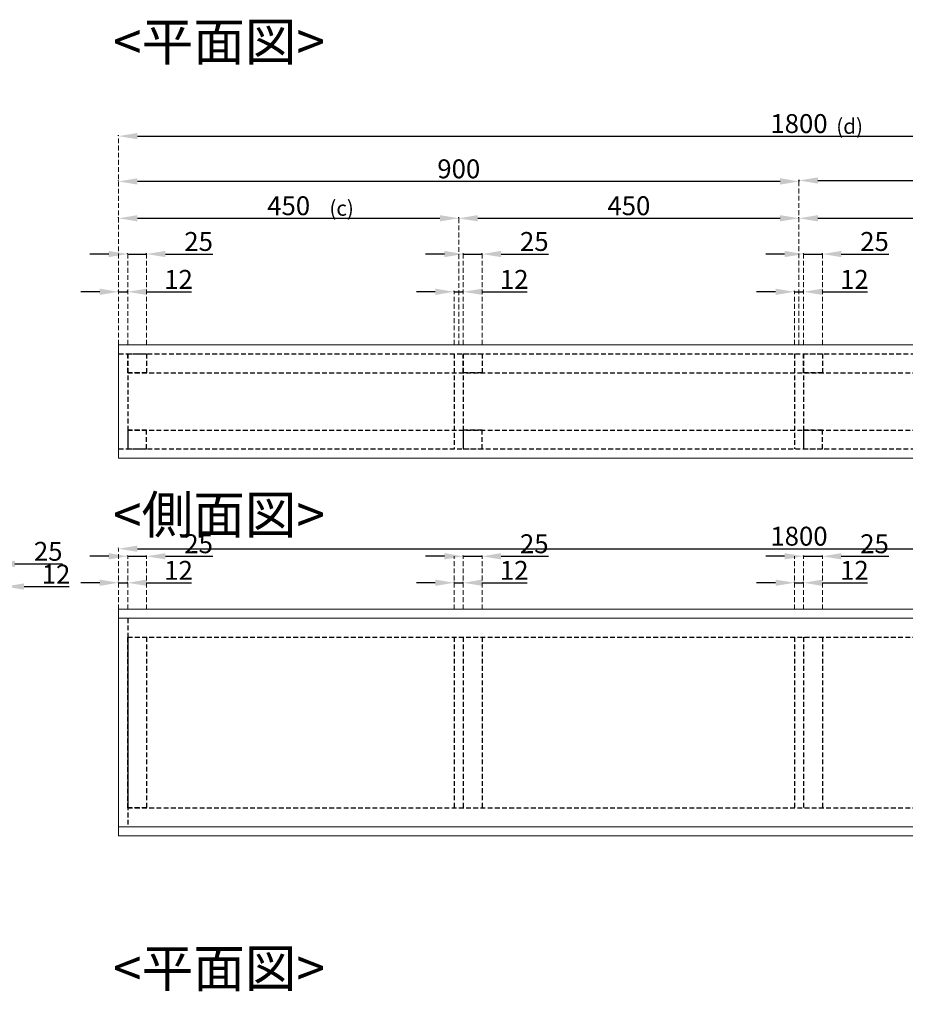
# Model space of a CAD drawing. Units: millimetres. Extents: x 1079 to 4480, y 842 to 3475.
# Drawn here: x 2252 to 3423, y 2172 to 3475 of the extents above; entities that cross this region are included whole.
import ezdxf
from ezdxf.enums import TextEntityAlignment as Align

# ---------------------------------------------------------------- set-up
doc = ezdxf.new("R2010")
doc.units = ezdxf.units.MM
doc.linetypes.add('DASHED2', pattern=[9.525, 6.35, -3.175])
for name, color, linetype, lineweight in [('外形線', 7, 'Continuous', 18), ('寸法線', 7, 'DASHED2', 9), ('文字', 255, 'Continuous', 18), ('裏絵図25', 7, 'DASHED2', 25)]:
    doc.layers.add(name, color=color, linetype=linetype, lineweight=lineweight)
doc.styles.get("Standard").update_dxf_attribs({"font": 'arial.ttf'})
doc.styles.add('表入力用', font='simplex.shx', dxfattribs={"height": 20, "bigfont": '@extfont2.shx'})
doc.styles.add('表入力題④字用', font='simplex.shx', dxfattribs={"height": 50, "bigfont": '@extfont2.shx'})
doc.dimstyles.new('寸法記入2', dxfattribs={"dimtxt": 25, "dimasz": 25, "dimexe": 1.25, "dimexo": 0.625, "dimtad": 1, "dimtxsty": 'Standard', "dimcen": 2.5, "dimadec": 0, "dimazin": 0, "dimtfac": 1, "dimtmove": 0, "dimatfit": 3, "dimfxl": 1, "dimarcsym": 0})

# ---------------------------------------------------------------- blocks, each defined once
blk = doc.blocks.new('*D1')
at = {"layer": 'Defpoints', "color": 0, "transparency": 16777216}
for p in [(2382.3, 3320.4), (4182.3, 3320.4), (4182.3, 3320.4)]:
    blk.add_point(p, dxfattribs=at)
at = {"layer": '外形線', "color": 0, "lineweight": -2, "transparency": 16777216}
for p, q in [((2382.3, 3321), (2382.3, 3321.7)), ((2407.3, 3320.4), (4157.3, 3320.4)), ((4182.3, 3321), (4182.3, 3321.7))]:
    blk.add_line(p, q, dxfattribs=at)
at = {"layer": '外形線', "color": 0, "transparency": 16777216}
for points in [[(2407.3, 3324.6), (2407.3, 3316.3), (2382.3, 3320.4)], [(4157.3, 3324.6), (4157.3, 3316.3), (4182.3, 3320.4)]]:
    blk.add_solid(points, dxfattribs=at)
at = {"layer": '外形線', "color": 0, "transparency": 16777216, "insert": (3282.3, 3333.8), "char_height": 25, "attachment_point": 5}
blk.add_mtext('1800', dxfattribs=at)
blk = doc.blocks.new('*D2')
at = {"layer": 'Defpoints', "color": 0, "transparency": 16777216}
for p in [(3282.3, 3263), (4182.3, 3261.7), (4182.3, 3261.7)]:
    blk.add_point(p, dxfattribs=at)
at = {"layer": '外形線', "color": 0, "lineweight": -2, "transparency": 16777216}
for p, q in [((3282.3, 3262.4), (3282.3, 3260.5)), ((3307.3, 3261.7), (4157.3, 3261.7)), ((4182.3, 3262.4), (4182.3, 3263))]:
    blk.add_line(p, q, dxfattribs=at)
at = {"layer": '外形線', "color": 0, "transparency": 16777216}
for points in [[(3307.3, 3265.9), (3307.3, 3257.6), (3282.3, 3261.7)], [(4157.3, 3265.9), (4157.3, 3257.6), (4182.3, 3261.7)]]:
    blk.add_solid(points, dxfattribs=at)
at = {"layer": '外形線', "color": 0, "transparency": 16777216, "insert": (3732.3, 3275.1), "char_height": 25, "attachment_point": 5}
blk.add_mtext('900', dxfattribs=at)
blk = doc.blocks.new('*D3')
at = {"layer": 'Defpoints', "color": 0, "transparency": 16777216}
for p in [(3282.3, 3211.7), (3732.3, 3211.7), (3732.3, 3211.7)]:
    blk.add_point(p, dxfattribs=at)
at = {"layer": '外形線', "color": 0, "lineweight": -2, "transparency": 16777216}
for p, q in [((3282.3, 3212.4), (3282.3, 3213)), ((3307.3, 3211.7), (3707.3, 3211.7)), ((3732.3, 3212.4), (3732.3, 3213))]:
    blk.add_line(p, q, dxfattribs=at)
at = {"layer": '外形線', "color": 0, "transparency": 16777216}
for points in [[(3307.3, 3215.9), (3307.3, 3207.6), (3282.3, 3211.7)], [(3707.3, 3215.9), (3707.3, 3207.6), (3732.3, 3211.7)]]:
    blk.add_solid(points, dxfattribs=at)
at = {"layer": '外形線', "color": 0, "transparency": 16777216, "insert": (3507.3, 3225.1), "char_height": 25, "attachment_point": 5}
blk.add_mtext('450', dxfattribs=at)
blk = doc.blocks.new('*D4')
at = {"layer": 'Defpoints', "color": 0, "transparency": 16777216}
for p in [(2382.3, 3211.7), (2832.3, 3211.7), (2832.3, 3211.7)]:
    blk.add_point(p, dxfattribs=at)
at = {"layer": '外形線', "color": 0, "lineweight": -2, "transparency": 16777216}
for p, q in [((2382.3, 3212.4), (2382.3, 3213)), ((2407.3, 3211.7), (2807.3, 3211.7)), ((2832.3, 3212.4), (2832.3, 3213))]:
    blk.add_line(p, q, dxfattribs=at)
at = {"layer": '外形線', "color": 0, "transparency": 16777216}
for points in [[(2407.3, 3215.9), (2407.3, 3207.6), (2382.3, 3211.7)], [(2807.3, 3215.9), (2807.3, 3207.6), (2832.3, 3211.7)]]:
    blk.add_solid(points, dxfattribs=at)
at = {"layer": '外形線', "color": 0, "transparency": 16777216, "insert": (2607.3, 3225.1), "char_height": 25, "attachment_point": 5}
blk.add_mtext('450', dxfattribs=at)
blk = doc.blocks.new('*D5')
at = {"layer": 'Defpoints', "color": 0, "transparency": 16777216}
for p in [(2832.3, 3211.7), (3282.3, 3211.7), (3282.3, 3211.7)]:
    blk.add_point(p, dxfattribs=at)
at = {"layer": '外形線', "color": 0, "lineweight": -2, "transparency": 16777216}
for p, q in [((2832.3, 3212.4), (2832.3, 3213)), ((2857.3, 3211.7), (3257.3, 3211.7)), ((3282.3, 3212.4), (3282.3, 3213))]:
    blk.add_line(p, q, dxfattribs=at)
at = {"layer": '外形線', "color": 0, "transparency": 16777216}
for points in [[(2857.3, 3215.9), (2857.3, 3207.6), (2832.3, 3211.7)], [(3257.3, 3215.9), (3257.3, 3207.6), (3282.3, 3211.7)]]:
    blk.add_solid(points, dxfattribs=at)
at = {"layer": '外形線', "color": 0, "transparency": 16777216, "insert": (3057.3, 3225.1), "char_height": 25, "attachment_point": 5}
blk.add_mtext('450', dxfattribs=at)
blk = doc.blocks.new('*D7')
at = {"layer": 'Defpoints', "color": 0, "transparency": 16777216}
for p in [(2382.3, 3260.5), (2382.3, 3260.5), (3282.3, 3260.5)]:
    blk.add_point(p, dxfattribs=at)
at = {"layer": '外形線', "color": 0, "lineweight": -2, "transparency": 16777216}
for p, q in [((2382.3, 3261.1), (2382.3, 3261.7)), ((3257.3, 3260.5), (2407.3, 3260.5)), ((3282.3, 3261.1), (3282.3, 3261.7))]:
    blk.add_line(p, q, dxfattribs=at)
at = {"layer": '外形線', "color": 0, "transparency": 16777216}
for points in [[(2407.3, 3264.7), (2407.3, 3256.3), (2382.3, 3260.5)], [(3257.3, 3264.7), (3257.3, 3256.3), (3282.3, 3260.5)]]:
    blk.add_solid(points, dxfattribs=at)
at = {"layer": '外形線', "color": 0, "transparency": 16777216, "insert": (2832.3, 3273.9), "char_height": 25, "attachment_point": 5}
blk.add_mtext('900', dxfattribs=at)
blk = doc.blocks.new('*D17')
at = {"layer": 'Defpoints', "color": 0, "transparency": 16777216}
for p in [(2195.3, 2754.4), (2220.3, 2754.4), (2220.3, 2754.4)]:
    blk.add_point(p, dxfattribs=at)
at = {"layer": '外形線', "color": 0, "lineweight": -2, "transparency": 16777216}
for p, q in [((2170.3, 2754.4), (2145.3, 2754.4)), ((2195.3, 2755), (2195.3, 2755.7)), ((2195.3, 2754.4), (2220.3, 2754.4)), ((2220.3, 2755), (2220.3, 2755.7)), ((2245.3, 2754.4), (2308, 2754.4))]:
    blk.add_line(p, q, dxfattribs=at)
at = {"layer": '外形線', "color": 0, "transparency": 16777216}
for points in [[(2170.3, 2758.6), (2170.3, 2750.3), (2195.3, 2754.4)], [(2245.3, 2758.6), (2245.3, 2750.3), (2220.3, 2754.4)]]:
    blk.add_solid(points, dxfattribs=at)
at = {"layer": '外形線', "color": 0, "transparency": 16777216, "insert": (2289.2, 2767.8), "char_height": 25, "attachment_point": 5}
blk.add_mtext('25', dxfattribs=at)
blk = doc.blocks.new('*D18')
at = {"layer": 'Defpoints', "color": 0, "transparency": 16777216}
for p in [(2220.3, 2724.4), (2232.3, 2724.4), (2232.3, 2724.4)]:
    blk.add_point(p, dxfattribs=at)
at = {"layer": '外形線', "color": 0, "lineweight": -2, "transparency": 16777216}
for p, q in [((2195.3, 2724.4), (2170.3, 2724.4)), ((2220.3, 2725), (2220.3, 2725.7)), ((2220.3, 2724.4), (2232.3, 2724.4)), ((2232.3, 2725), (2232.3, 2725.7)), ((2257.3, 2724.4), (2316.8, 2724.4))]:
    blk.add_line(p, q, dxfattribs=at)
at = {"layer": '外形線', "color": 0, "transparency": 16777216}
for points in [[(2195.3, 2728.6), (2195.3, 2720.3), (2220.3, 2724.4)], [(2257.3, 2728.6), (2257.3, 2720.3), (2232.3, 2724.4)]]:
    blk.add_solid(points, dxfattribs=at)
at = {"layer": '外形線', "color": 0, "transparency": 16777216, "insert": (2299.6, 2737.6), "char_height": 25, "attachment_point": 5}
blk.add_mtext('12', dxfattribs=at)
blk = doc.blocks.new('*D44')
at = {"layer": 'Defpoints', "color": 0, "transparency": 16777216}
for p in [(3288.3, 3164.4), (3313.3, 3164.4), (3313.3, 3164.4)]:
    blk.add_point(p, dxfattribs=at)
at = {"layer": '外形線', "color": 0, "lineweight": -2, "transparency": 16777216}
for p, q in [((3263.3, 3164.4), (3238.3, 3164.4)), ((3288.3, 3165), (3288.3, 3165.7)), ((3288.3, 3164.4), (3313.3, 3164.4)), ((3313.3, 3165), (3313.3, 3165.7)), ((3338.3, 3164.4), (3401, 3164.4))]:
    blk.add_line(p, q, dxfattribs=at)
at = {"layer": '外形線', "color": 0, "transparency": 16777216}
for points in [[(3263.3, 3168.6), (3263.3, 3160.3), (3288.3, 3164.4)], [(3338.3, 3168.6), (3338.3, 3160.3), (3313.3, 3164.4)]]:
    blk.add_solid(points, dxfattribs=at)
at = {"layer": '外形線', "color": 0, "transparency": 16777216, "insert": (3382.2, 3177.8), "char_height": 25, "attachment_point": 5}
blk.add_mtext('25', dxfattribs=at)
blk = doc.blocks.new('*D45')
at = {"layer": 'Defpoints', "color": 0, "transparency": 16777216}
for p in [(3276.3, 3114.4), (3288.3, 3114.4), (3288.3, 3114.4)]:
    blk.add_point(p, dxfattribs=at)
at = {"layer": '外形線', "color": 0, "lineweight": -2, "transparency": 16777216}
for p, q in [((3251.3, 3114.4), (3226.3, 3114.4)), ((3276.3, 3115), (3276.3, 3115.7)), ((3276.3, 3114.4), (3288.3, 3114.4)), ((3288.3, 3115), (3288.3, 3115.7)), ((3313.3, 3114.4), (3372.8, 3114.4))]:
    blk.add_line(p, q, dxfattribs=at)
at = {"layer": '外形線', "color": 0, "transparency": 16777216}
for points in [[(3251.3, 3118.6), (3251.3, 3110.3), (3276.3, 3114.4)], [(3313.3, 3118.6), (3313.3, 3110.3), (3288.3, 3114.4)]]:
    blk.add_solid(points, dxfattribs=at)
at = {"layer": '外形線', "color": 0, "transparency": 16777216, "insert": (3355.6, 3127.6), "char_height": 25, "attachment_point": 5}
blk.add_mtext('12', dxfattribs=at)
blk = doc.blocks.new('*D46')
at = {"layer": 'Defpoints', "color": 0, "transparency": 16777216}
for p in [(2838.3, 3164.4), (2863.3, 3164.4), (2863.3, 3164.4)]:
    blk.add_point(p, dxfattribs=at)
at = {"layer": '外形線', "color": 0, "lineweight": -2, "transparency": 16777216}
for p, q in [((2813.3, 3164.4), (2788.3, 3164.4)), ((2838.3, 3165), (2838.3, 3165.7)), ((2838.3, 3164.4), (2863.3, 3164.4)), ((2863.3, 3165), (2863.3, 3165.7)), ((2888.3, 3164.4), (2951, 3164.4))]:
    blk.add_line(p, q, dxfattribs=at)
at = {"layer": '外形線', "color": 0, "transparency": 16777216}
for points in [[(2813.3, 3168.6), (2813.3, 3160.3), (2838.3, 3164.4)], [(2888.3, 3168.6), (2888.3, 3160.3), (2863.3, 3164.4)]]:
    blk.add_solid(points, dxfattribs=at)
at = {"layer": '外形線', "color": 0, "transparency": 16777216, "insert": (2932.2, 3177.8), "char_height": 25, "attachment_point": 5}
blk.add_mtext('25', dxfattribs=at)
blk = doc.blocks.new('*D47')
at = {"layer": 'Defpoints', "color": 0, "transparency": 16777216}
for p in [(2826.3, 3114.4), (2838.3, 3114.4), (2838.3, 3114.4)]:
    blk.add_point(p, dxfattribs=at)
at = {"layer": '外形線', "color": 0, "lineweight": -2, "transparency": 16777216}
for p, q in [((2801.3, 3114.4), (2776.3, 3114.4)), ((2826.3, 3115), (2826.3, 3115.7)), ((2826.3, 3114.4), (2838.3, 3114.4)), ((2838.3, 3115), (2838.3, 3115.7)), ((2863.3, 3114.4), (2922.8, 3114.4))]:
    blk.add_line(p, q, dxfattribs=at)
at = {"layer": '外形線', "color": 0, "transparency": 16777216}
for points in [[(2801.3, 3118.6), (2801.3, 3110.3), (2826.3, 3114.4)], [(2863.3, 3118.6), (2863.3, 3110.3), (2838.3, 3114.4)]]:
    blk.add_solid(points, dxfattribs=at)
at = {"layer": '外形線', "color": 0, "transparency": 16777216, "insert": (2905.6, 3127.6), "char_height": 25, "attachment_point": 5}
blk.add_mtext('12', dxfattribs=at)
blk = doc.blocks.new('*D48')
at = {"layer": 'Defpoints', "color": 0, "transparency": 16777216}
for p in [(2394.3, 3164.4), (2419.3, 3164.4), (2419.3, 3164.4)]:
    blk.add_point(p, dxfattribs=at)
at = {"layer": '外形線', "color": 0, "lineweight": -2, "transparency": 16777216}
for p, q in [((2369.3, 3164.4), (2344.3, 3164.4)), ((2394.3, 3165), (2394.3, 3165.7)), ((2394.3, 3164.4), (2419.3, 3164.4)), ((2419.3, 3165), (2419.3, 3165.7)), ((2444.3, 3164.4), (2507, 3164.4))]:
    blk.add_line(p, q, dxfattribs=at)
at = {"layer": '外形線', "color": 0, "transparency": 16777216}
for points in [[(2369.3, 3168.6), (2369.3, 3160.3), (2394.3, 3164.4)], [(2444.3, 3168.6), (2444.3, 3160.3), (2419.3, 3164.4)]]:
    blk.add_solid(points, dxfattribs=at)
at = {"layer": '外形線', "color": 0, "transparency": 16777216, "insert": (2488.2, 3177.8), "char_height": 25, "attachment_point": 5}
blk.add_mtext('25', dxfattribs=at)
blk = doc.blocks.new('*D49')
at = {"layer": 'Defpoints', "color": 0, "transparency": 16777216}
for p in [(2382.3, 3114.4), (2394.3, 3114.4), (2394.3, 3114.4)]:
    blk.add_point(p, dxfattribs=at)
at = {"layer": '外形線', "color": 0, "lineweight": -2, "transparency": 16777216}
for p, q in [((2357.3, 3114.4), (2332.3, 3114.4)), ((2382.3, 3115), (2382.3, 3115.7)), ((2382.3, 3114.4), (2394.3, 3114.4)), ((2394.3, 3115), (2394.3, 3115.7)), ((2419.3, 3114.4), (2478.8, 3114.4))]:
    blk.add_line(p, q, dxfattribs=at)
at = {"layer": '外形線', "color": 0, "transparency": 16777216}
for points in [[(2357.3, 3118.6), (2357.3, 3110.3), (2382.3, 3114.4)], [(2419.3, 3118.6), (2419.3, 3110.3), (2394.3, 3114.4)]]:
    blk.add_solid(points, dxfattribs=at)
at = {"layer": '外形線', "color": 0, "transparency": 16777216, "insert": (2461.6, 3127.6), "char_height": 25, "attachment_point": 5}
blk.add_mtext('12', dxfattribs=at)
blk = doc.blocks.new('*D50')
at = {"layer": 'Defpoints', "color": 0, "transparency": 16777216}
for p in [(2394.3, 2764.4), (2419.3, 2764.4), (2419.3, 2764.4)]:
    blk.add_point(p, dxfattribs=at)
at = {"layer": '外形線', "color": 0, "lineweight": -2, "transparency": 16777216}
for p, q in [((2369.3, 2764.4), (2344.3, 2764.4)), ((2394.3, 2765), (2394.3, 2765.7)), ((2394.3, 2764.4), (2419.3, 2764.4)), ((2419.3, 2765), (2419.3, 2765.7)), ((2444.3, 2764.4), (2507, 2764.4))]:
    blk.add_line(p, q, dxfattribs=at)
at = {"layer": '外形線', "color": 0, "transparency": 16777216}
for points in [[(2369.3, 2768.6), (2369.3, 2760.3), (2394.3, 2764.4)], [(2444.3, 2768.6), (2444.3, 2760.3), (2419.3, 2764.4)]]:
    blk.add_solid(points, dxfattribs=at)
at = {"layer": '外形線', "color": 0, "transparency": 16777216, "insert": (2488.2, 2777.8), "char_height": 25, "attachment_point": 5}
blk.add_mtext('25', dxfattribs=at)
blk = doc.blocks.new('*D51')
at = {"layer": 'Defpoints', "color": 0, "transparency": 16777216}
for p in [(2382.3, 2729.4), (2394.3, 2729.4), (2394.3, 2729.4)]:
    blk.add_point(p, dxfattribs=at)
at = {"layer": '外形線', "color": 0, "lineweight": -2, "transparency": 16777216}
for p, q in [((2357.3, 2729.4), (2332.3, 2729.4)), ((2382.3, 2730), (2382.3, 2730.7)), ((2382.3, 2729.4), (2394.3, 2729.4)), ((2394.3, 2730), (2394.3, 2730.7)), ((2419.3, 2729.4), (2478.8, 2729.4))]:
    blk.add_line(p, q, dxfattribs=at)
at = {"layer": '外形線', "color": 0, "transparency": 16777216}
for points in [[(2357.3, 2733.6), (2357.3, 2725.3), (2382.3, 2729.4)], [(2419.3, 2733.6), (2419.3, 2725.3), (2394.3, 2729.4)]]:
    blk.add_solid(points, dxfattribs=at)
at = {"layer": '外形線', "color": 0, "transparency": 16777216, "insert": (2461.6, 2742.6), "char_height": 25, "attachment_point": 5}
blk.add_mtext('12', dxfattribs=at)
blk = doc.blocks.new('*D52')
at = {"layer": 'Defpoints', "color": 0, "transparency": 16777216}
for p in [(2382.3, 2774.4), (4182.3, 2774.4), (4182.3, 2774.4)]:
    blk.add_point(p, dxfattribs=at)
at = {"layer": '外形線', "color": 0, "lineweight": -2, "transparency": 16777216}
for p, q in [((2382.3, 2775), (2382.3, 2775.7)), ((4182.3, 2775), (4182.3, 2775.7)), ((2407.3, 2774.4), (4157.3, 2774.4))]:
    blk.add_line(p, q, dxfattribs=at)
at = {"layer": '外形線', "color": 0, "transparency": 16777216}
for points in [[(2407.3, 2778.6), (2407.3, 2770.3), (2382.3, 2774.4)], [(4157.3, 2778.6), (4157.3, 2770.3), (4182.3, 2774.4)]]:
    blk.add_solid(points, dxfattribs=at)
at = {"layer": '外形線', "color": 0, "transparency": 16777216, "insert": (3282.3, 2787.8), "char_height": 25, "attachment_point": 5}
blk.add_mtext('1800', dxfattribs=at)
blk = doc.blocks.new('*D55')
at = {"layer": 'Defpoints', "color": 0, "transparency": 16777216}
for p in [(4132.3, 2704.4), (4232.3, 2704.4), (4232.3, 2704.4), (1802.3, 1494.4), (1802.3, 1094.4), (1802.3, 1094.4)]:
    blk.add_point(p, dxfattribs=at)
at = {"layer": '外形線', "color": 0, "lineweight": -2, "transparency": 16777216}
for p, q in [((4132.3, 2705), (4132.3, 2705.7)), ((4157.3, 2704.4), (4207.3, 2704.4)), ((4232.3, 2705), (4232.3, 2705.7)), ((1801.7, 1494.4), (1801.1, 1494.4)), ((1802.3, 1469.4), (1802.3, 1119.4)), ((1801.7, 1094.4), (1801.1, 1094.4))]:
    blk.add_line(p, q, dxfattribs=at)
at = {"layer": '外形線', "color": 0, "transparency": 16777216}
for points in [[(4157.3, 2708.6), (4157.3, 2700.3), (4132.3, 2704.4)], [(4207.3, 2708.6), (4207.3, 2700.3), (4232.3, 2704.4)], [(1798.2, 1469.4), (1806.5, 1469.4), (1802.3, 1494.4)], [(1798.2, 1119.4), (1806.5, 1119.4), (1802.3, 1094.4)]]:
    blk.add_solid(points, dxfattribs=at)
at = {"layer": '外形線', "color": 0, "transparency": 16777216, "insert": (4182.3, 2717.8), "char_height": 25, "attachment_point": 5}
blk.add_mtext('100', dxfattribs=at)
at = {"layer": '外形線', "color": 0, "transparency": 16777216, "insert": (1788.9, 1294.4), "char_height": 25, "attachment_point": 5, "rotation": 90}
blk.add_mtext('400', dxfattribs=at)
blk = doc.blocks.new('*D56')
at = {"layer": 'Defpoints', "color": 0, "transparency": 16777216}
for p in [(4170.3, 2734.4), (4182.3, 2734.4), (4182.3, 2734.4), (1882.3, 1574.4), (1882.3, 1574.4), (2032.3, 1574.4)]:
    blk.add_point(p, dxfattribs=at)
at = {"layer": '外形線', "color": 0, "lineweight": -2, "transparency": 16777216}
for p, q in [((4145.3, 2734.4), (4120.3, 2734.4)), ((4170.3, 2735), (4170.3, 2735.7)), ((4170.3, 2734.4), (4182.3, 2734.4)), ((4182.3, 2735), (4182.3, 2735.7)), ((4207.3, 2734.4), (4266.8, 2734.4)), ((1882.3, 1575), (1882.3, 1575.7)), ((2007.3, 1574.4), (1907.3, 1574.4)), ((2032.3, 1575), (2032.3, 1575.7))]:
    blk.add_line(p, q, dxfattribs=at)
at = {"layer": '外形線', "color": 0, "transparency": 16777216}
for points in [[(4145.3, 2738.6), (4145.3, 2730.3), (4170.3, 2734.4)], [(4207.3, 2738.6), (4207.3, 2730.3), (4182.3, 2734.4)], [(1907.3, 1578.6), (1907.3, 1570.3), (1882.3, 1574.4)], [(2007.3, 1578.6), (2007.3, 1570.3), (2032.3, 1574.4)]]:
    blk.add_solid(points, dxfattribs=at)
at = {"layer": '外形線', "color": 0, "transparency": 16777216, "char_height": 25, "attachment_point": 5}
for s, insert in [('12', (4249.6, 2747.6)), ('150', (1957.3, 1587.8))]:
    blk.add_mtext(s, dxfattribs=dict(at, insert=insert))
blk = doc.blocks.new('*D57')
at = {"layer": 'Defpoints', "color": 0, "transparency": 16777216}
for p in [(3738.3, 2764.4), (3763.3, 2764.4), (3763.3, 2764.4), (1822.3, 1494.4), (1822.3, 1494.4), (1822.3, 1482.4)]:
    blk.add_point(p, dxfattribs=at)
at = {"layer": '外形線', "color": 0, "lineweight": -2, "transparency": 16777216}
for p, q in [((3713.3, 2764.4), (3688.3, 2764.4)), ((3738.3, 2765), (3738.3, 2765.7)), ((3738.3, 2764.4), (3763.3, 2764.4)), ((3763.3, 2765), (3763.3, 2765.7)), ((3788.3, 2764.4), (3851, 2764.4)), ((1822.3, 1519.4), (1822.3, 1578.9)), ((1821.7, 1494.4), (1821.1, 1494.4)), ((1822.3, 1482.4), (1822.3, 1494.4)), ((1821.7, 1482.4), (1821.1, 1482.4)), ((1822.3, 1457.4), (1822.3, 1432.4))]:
    blk.add_line(p, q, dxfattribs=at)
at = {"layer": '外形線', "color": 0, "transparency": 16777216}
for points in [[(3713.3, 2768.6), (3713.3, 2760.3), (3738.3, 2764.4)], [(3788.3, 2768.6), (3788.3, 2760.3), (3763.3, 2764.4)], [(1818.2, 1519.4), (1826.5, 1519.4), (1822.3, 1494.4)], [(1818.2, 1457.4), (1826.5, 1457.4), (1822.3, 1482.4)]]:
    blk.add_solid(points, dxfattribs=at)
at = {"layer": '外形線', "color": 0, "transparency": 16777216, "insert": (3832.2, 2777.8), "char_height": 25, "attachment_point": 5}
blk.add_mtext('25', dxfattribs=at)
at = {"layer": '外形線', "color": 0, "transparency": 16777216, "insert": (1809.2, 1561.6), "char_height": 25, "attachment_point": 5, "rotation": 90}
blk.add_mtext('12', dxfattribs=at)
blk = doc.blocks.new('*D58')
at = {"layer": 'Defpoints', "color": 0, "transparency": 16777216}
for p in [(3726.3, 2729.4), (3738.3, 2729.4), (3738.3, 2729.4), (1882.3, 1554.4), (1894.3, 1554.4), (1894.3, 1554.4)]:
    blk.add_point(p, dxfattribs=at)
at = {"layer": '外形線', "color": 0, "lineweight": -2, "transparency": 16777216}
for p, q in [((3701.3, 2729.4), (3676.3, 2729.4)), ((3726.3, 2730), (3726.3, 2730.7)), ((3726.3, 2729.4), (3738.3, 2729.4)), ((3738.3, 2730), (3738.3, 2730.7)), ((3763.3, 2729.4), (3822.8, 2729.4)), ((1857.3, 1554.4), (1832.3, 1554.4)), ((1882.3, 1555), (1882.3, 1555.7)), ((1882.3, 1554.4), (1894.3, 1554.4)), ((1894.3, 1555), (1894.3, 1555.7)), ((1919.3, 1554.4), (1978.8, 1554.4))]:
    blk.add_line(p, q, dxfattribs=at)
at = {"layer": '外形線', "color": 0, "transparency": 16777216}
for points in [[(3701.3, 2733.6), (3701.3, 2725.3), (3726.3, 2729.4)], [(3763.3, 2733.6), (3763.3, 2725.3), (3738.3, 2729.4)], [(1857.3, 1558.6), (1857.3, 1550.3), (1882.3, 1554.4)], [(1919.3, 1558.6), (1919.3, 1550.3), (1894.3, 1554.4)]]:
    blk.add_solid(points, dxfattribs=at)
at = {"layer": '外形線', "color": 0, "transparency": 16777216, "char_height": 25, "attachment_point": 5}
for insert in [(3805.6, 2742.6), (1961.6, 1567.6)]:
    blk.add_mtext('12', dxfattribs=dict(at, insert=insert))
blk = doc.blocks.new('*D59')
at = {"layer": 'Defpoints', "color": 0, "transparency": 16777216}
for p in [(3288.3, 2764.4), (3313.3, 2764.4), (3313.3, 2764.4), (2020.3, 1554.4), (2032.3, 1554.4), (2032.3, 1554.4)]:
    blk.add_point(p, dxfattribs=at)
at = {"layer": '外形線', "color": 0, "lineweight": -2, "transparency": 16777216}
for p, q in [((3263.3, 2764.4), (3238.3, 2764.4)), ((3288.3, 2765), (3288.3, 2765.7)), ((3288.3, 2764.4), (3313.3, 2764.4)), ((3313.3, 2765), (3313.3, 2765.7)), ((3338.3, 2764.4), (3401, 2764.4)), ((1995.3, 1554.4), (1970.3, 1554.4)), ((2020.3, 1555), (2020.3, 1555.7)), ((2020.3, 1554.4), (2032.3, 1554.4)), ((2032.3, 1555), (2032.3, 1555.7)), ((2057.3, 1554.4), (2116.8, 1554.4))]:
    blk.add_line(p, q, dxfattribs=at)
at = {"layer": '外形線', "color": 0, "transparency": 16777216}
for points in [[(3263.3, 2768.6), (3263.3, 2760.3), (3288.3, 2764.4)], [(3338.3, 2768.6), (3338.3, 2760.3), (3313.3, 2764.4)], [(1995.3, 1558.6), (1995.3, 1550.3), (2020.3, 1554.4)], [(2057.3, 1558.6), (2057.3, 1550.3), (2032.3, 1554.4)]]:
    blk.add_solid(points, dxfattribs=at)
at = {"layer": '外形線', "color": 0, "transparency": 16777216, "char_height": 25, "attachment_point": 5}
for s, insert in [('25', (3382.2, 2777.8)), ('12', (2099.6, 1567.6))]:
    blk.add_mtext(s, dxfattribs=dict(at, insert=insert))
blk = doc.blocks.new('*D60')
at = {"layer": 'Defpoints', "color": 0, "transparency": 16777216}
for p in [(3276.3, 2729.4), (3288.3, 2729.4), (3288.3, 2729.4), (1822.3, 1106.4), (1822.3, 1094.4), (1822.3, 1094.4)]:
    blk.add_point(p, dxfattribs=at)
at = {"layer": '外形線', "color": 0, "lineweight": -2, "transparency": 16777216}
for p, q in [((3251.3, 2729.4), (3226.3, 2729.4)), ((3276.3, 2730), (3276.3, 2730.7)), ((3276.3, 2729.4), (3288.3, 2729.4)), ((3288.3, 2730), (3288.3, 2730.7)), ((3313.3, 2729.4), (3372.8, 2729.4)), ((1822.3, 1131.4), (1822.3, 1156.4)), ((1821.7, 1106.4), (1821.1, 1106.4)), ((1822.3, 1106.4), (1822.3, 1094.4)), ((1821.7, 1094.4), (1821.1, 1094.4)), ((1822.3, 1069.4), (1822.3, 1010))]:
    blk.add_line(p, q, dxfattribs=at)
at = {"layer": '外形線', "color": 0, "transparency": 16777216}
for points in [[(3251.3, 2733.6), (3251.3, 2725.3), (3276.3, 2729.4)], [(3313.3, 2733.6), (3313.3, 2725.3), (3288.3, 2729.4)], [(1818.2, 1131.4), (1826.5, 1131.4), (1822.3, 1106.4)], [(1818.2, 1069.4), (1826.5, 1069.4), (1822.3, 1094.4)]]:
    blk.add_solid(points, dxfattribs=at)
at = {"layer": '外形線', "color": 0, "transparency": 16777216, "insert": (3355.6, 2742.6), "char_height": 25, "attachment_point": 5}
blk.add_mtext('12', dxfattribs=at)
at = {"layer": '外形線', "color": 0, "transparency": 16777216, "insert": (1809.2, 1027.2), "char_height": 25, "attachment_point": 5, "rotation": 90}
blk.add_mtext('12', dxfattribs=at)
blk = doc.blocks.new('*D61')
at = {"layer": 'Defpoints', "color": 0, "transparency": 16777216}
for p in [(2838.3, 2764.4), (2863.3, 2764.4), (2863.3, 2764.4), (1852.3, 1482.4), (1852.3, 1482.4), (1852.3, 1457.4)]:
    blk.add_point(p, dxfattribs=at)
at = {"layer": '外形線', "color": 0, "lineweight": -2, "transparency": 16777216}
for p, q in [((2813.3, 2764.4), (2788.3, 2764.4)), ((2838.3, 2765), (2838.3, 2765.7)), ((2838.3, 2764.4), (2863.3, 2764.4)), ((2863.3, 2765), (2863.3, 2765.7)), ((2888.3, 2764.4), (2951, 2764.4)), ((1852.3, 1507.4), (1852.3, 1570.1)), ((1851.7, 1482.4), (1851.1, 1482.4)), ((1852.3, 1457.4), (1852.3, 1482.4)), ((1851.7, 1457.4), (1851.1, 1457.4)), ((1852.3, 1432.4), (1852.3, 1407.4))]:
    blk.add_line(p, q, dxfattribs=at)
at = {"layer": '外形線', "color": 0, "transparency": 16777216}
for points in [[(2813.3, 2768.6), (2813.3, 2760.3), (2838.3, 2764.4)], [(2888.3, 2768.6), (2888.3, 2760.3), (2863.3, 2764.4)], [(1848.2, 1507.4), (1856.5, 1507.4), (1852.3, 1482.4)], [(1848.2, 1432.4), (1856.5, 1432.4), (1852.3, 1457.4)]]:
    blk.add_solid(points, dxfattribs=at)
at = {"layer": '外形線', "color": 0, "transparency": 16777216, "insert": (2932.2, 2777.8), "char_height": 25, "attachment_point": 5}
blk.add_mtext('25', dxfattribs=at)
at = {"layer": '外形線', "color": 0, "transparency": 16777216, "insert": (1838.9, 1551.3), "char_height": 25, "attachment_point": 5, "rotation": 90}
blk.add_mtext('25', dxfattribs=at)
blk = doc.blocks.new('*D62')
at = {"layer": 'Defpoints', "color": 0, "transparency": 16777216}
for p in [(2826.3, 2729.4), (2838.3, 2729.4), (2838.3, 2729.4), (1852.3, 1131.4), (1852.3, 1106.4), (1852.3, 1106.4)]:
    blk.add_point(p, dxfattribs=at)
at = {"layer": '外形線', "color": 0, "lineweight": -2, "transparency": 16777216}
for p, q in [((2801.3, 2729.4), (2776.3, 2729.4)), ((2826.3, 2730), (2826.3, 2730.7)), ((2826.3, 2729.4), (2838.3, 2729.4)), ((2838.3, 2730), (2838.3, 2730.7)), ((2863.3, 2729.4), (2922.8, 2729.4)), ((1852.3, 1156.4), (1852.3, 1181.4)), ((1851.7, 1131.4), (1851.1, 1131.4)), ((1852.3, 1131.4), (1852.3, 1106.4)), ((1851.7, 1106.4), (1851.1, 1106.4)), ((1852.3, 1081.4), (1852.3, 1018.7))]:
    blk.add_line(p, q, dxfattribs=at)
at = {"layer": '外形線', "color": 0, "transparency": 16777216}
for points in [[(2801.3, 2733.6), (2801.3, 2725.3), (2826.3, 2729.4)], [(2863.3, 2733.6), (2863.3, 2725.3), (2838.3, 2729.4)], [(1848.2, 1156.4), (1856.5, 1156.4), (1852.3, 1131.4)], [(1848.2, 1081.4), (1856.5, 1081.4), (1852.3, 1106.4)]]:
    blk.add_solid(points, dxfattribs=at)
at = {"layer": '外形線', "color": 0, "transparency": 16777216, "insert": (2905.6, 2742.6), "char_height": 25, "attachment_point": 5}
blk.add_mtext('12', dxfattribs=at)
at = {"layer": '外形線', "color": 0, "transparency": 16777216, "insert": (1838.9, 1037.6), "char_height": 25, "attachment_point": 5, "rotation": 90}
blk.add_mtext('25', dxfattribs=at)

msp = doc.modelspace()

# ---------------------------------------------------------------- linework, layer by layer
at = {"layer": '外形線'}
for p, q in [((2382.337, 3320.42), (2382.337, 3320.42)), ((2382.337, 3044.42), (4182.337, 3044.42)), ((2382.337, 3044.42), (2382.337, 2894.42)), ((2382.337, 2894.42), (4182.337, 2894.42)), ((2382.337, 2894.42), (2382.337, 2894.42)), ((2382.337, 2694.42), (4182.337, 2694.42)), ((2382.337, 2694.42), (2382.337, 2394.42)), ((2382.337, 2682.42), (4182.337, 2682.42)), ((2382.337, 2406.42), (4182.337, 2406.42)), ((2382.337, 2394.42), (4182.337, 2394.42))]:
    msp.add_line(p, q, dxfattribs=at)
at = {"layer": '寸法線'}
for p, q in [((2382.337, 3044.42), (2382.337, 3321.357)), ((2382.337, 3321.357), (2382.337, 3321.357)), ((3282.337, 3260.499), (3282.337, 3044.42)), ((2832.337, 3211.749), (2832.337, 3044.42)), ((2394.337, 3044.42), (2394.337, 3164.42)), ((2419.337, 3044.42), (2419.337, 3164.42)), ((2838.337, 3044.42), (2838.337, 3164.42)), ((2863.337, 3044.42), (2863.337, 3164.42)), ((3288.337, 3044.42), (3288.337, 3164.42)), ((3313.337, 3044.42), (3313.337, 3164.42)), ((2382.337, 3044.42), (2382.337, 3114.42)), ((2394.337, 3044.42), (2394.337, 3114.42)), ((2419.337, 3044.42), (2419.337, 3114.42)), ((2826.337, 3044.42), (2826.337, 3114.42)), ((2838.337, 3044.42), (2838.337, 3114.42)), ((2838.337, 3044.42), (2838.337, 3114.42)), ((3276.337, 3044.42), (3276.337, 3114.42)), ((3288.337, 3044.42), (3288.337, 3114.42)), ((2382.337, 2694.42), (2382.337, 2774.42)), ((2382.337, 2694.42), (2382.337, 2764.42)), ((2394.337, 2694.42), (2394.337, 2764.42)), ((2419.337, 2694.42), (2419.337, 2764.42)), ((2826.337, 2694.42), (2826.337, 2764.42)), ((2838.337, 2694.42), (2838.337, 2764.42)), ((2863.337, 2694.42), (2863.337, 2764.42)), ((3276.337, 2694.42), (3276.337, 2764.42)), ((3288.337, 2694.42), (3288.337, 2764.42)), ((3313.337, 2694.42), (3313.337, 2764.42))]:
    msp.add_line(p, q, dxfattribs=at)
at = {"layer": '裏絵図25'}
for p, q in [((2382.337, 3032.42), (4182.337, 3032.42)), ((2394.337, 3032.42), (2394.337, 2906.42)), ((2394.337, 3032.42), (2394.337, 3007.42)), ((2826.337, 3032.42), (2826.337, 2906.42)), ((2838.337, 3032.42), (2838.337, 2906.42)), ((3276.337, 3032.42), (3276.337, 2906.42)), ((3288.337, 3032.42), (3288.337, 2906.42)), ((2394.337, 3007.42), (4182.337, 3007.42)), ((2394.337, 2931.42), (4182.337, 2931.42)), ((2382.337, 2906.42), (4182.337, 2906.42)), ((2394.337, 2682.42), (2394.337, 2406.42)), ((2394.337, 2682.42), (2394.337, 2657.42)), ((2394.337, 2657.42), (2394.337, 2431.42)), ((2394.337, 2657.42), (4182.337, 2657.42)), ((2826.337, 2657.42), (2826.337, 2431.42)), ((2838.337, 2657.42), (2838.337, 2431.42)), ((2863.337, 2657.42), (2863.337, 2431.42)), ((3276.337, 2657.42), (3276.337, 2431.42)), ((3288.337, 2657.42), (3288.337, 2431.42)), ((3313.337, 2657.42), (3313.337, 2431.42)), ((2394.337, 2431.42), (4182.337, 2431.42))]:
    msp.add_line(p, q, dxfattribs=at)
for points in [[(2394.337, 3032.42), (2419.337, 3032.42), (2419.337, 3007.42), (2394.337, 3007.42)], [(2838.337, 3032.42), (2863.337, 3032.42), (2863.337, 3007.42), (2838.337, 3007.42)], [(3288.337, 3032.42), (3313.337, 3032.42), (3313.337, 3007.42), (3288.337, 3007.42)], [(2394.337, 2906.42), (2419.337, 2906.42), (2419.337, 2931.42), (2394.337, 2931.42)], [(2838.337, 2906.42), (2863.337, 2906.42), (2863.337, 2931.42), (2838.337, 2931.42)], [(3288.337, 2906.42), (3313.337, 2906.42), (3313.337, 2931.42), (3288.337, 2931.42)], [(2394.337, 2657.42), (2419.337, 2657.42), (2419.337, 2431.42), (2394.337, 2431.42)]]:
    msp.add_lwpolyline(points, close=True, dxfattribs=at)

# ---------------------------------------------------------------- texts
at = {"layer": '文字'}
for s, height, style, p in [('<平面図>', 50, '表入力題④字用', (2515.194, 3445.42)), ('<平面図>', 50, '表入力題④字用', (2515.194, 3445.42)), ('(d)', 20, '表入力用', (3349.294, 3333.525)), ('(c)', 20, '表入力用', (2677.336, 3225.051)), ('<側面図>', 50, '表入力題④字用', (2515.194, 2819.42)), ('<平面図>', 50, '表入力題④字用', (2515.194, 2219.42)), ('<平面図>', 50, '表入力題④字用', (2515.194, 2219.42))]:
    msp.add_text(s, height=height, dxfattribs=dict(at, style=style)).set_placement(p, align=Align.MIDDLE_CENTER)

# ---------------------------------------------------------------- dimensions: what is measured, and where the dimension line sits
at = {"layer": '外形線'}
for base, p1, p2, picture, middle in [((4182.337, 3320.42), (2382.337, 3320.42), (4182.337, 3320.42), '*D1', (3282.337, 3333.809)), ((2382.337, 3260.499), (3282.337, 3260.499), (2382.337, 3260.499), '*D7', (2832.337, 3273.889)), ((4182.337, 3261.749), (3282.337, 3262.999), (4182.337, 3261.749), '*D2', (3732.337, 3275.139)), ((2832.337, 3211.749), (2382.337, 3211.749), (2832.337, 3211.749), '*D4', (2607.337, 3225.139)), ((3282.337, 3211.749), (2832.337, 3211.749), (3282.337, 3211.749), '*D5', (3057.337, 3225.139)), ((3732.337, 3211.749), (3282.337, 3211.749), (3732.337, 3211.749), '*D3', (3507.337, 3225.139)), ((2419.337, 3164.42), (2394.337, 3164.42), (2419.337, 3164.42), '*D48', (2488.174, 3177.809)), ((2863.337, 3164.42), (2838.337, 3164.42), (2863.337, 3164.42), '*D46', (2932.174, 3177.809)), ((3313.337, 3164.42), (3288.337, 3164.42), (3313.337, 3164.42), '*D44', (3382.174, 3177.809)), ((2394.337, 3114.42), (2382.337, 3114.42), (2394.337, 3114.42), '*D49', (2461.563, 3127.596)), ((2838.337, 3114.42), (2826.337, 3114.42), (2838.337, 3114.42), '*D47', (2905.563, 3127.596)), ((3288.337, 3114.42), (3276.337, 3114.42), (3288.337, 3114.42), '*D45', (3355.563, 3127.596)), ((4182.337, 2774.42), (2382.337, 2774.42), (4182.337, 2774.42), '*D52', (3282.337, 2787.809)), ((3763.337, 2764.42), (3738.337, 2764.42), (3763.337, 2764.42), '*D57', (3832.174, 2777.809)), ((2863.337, 2764.42), (2838.337, 2764.42), (2863.337, 2764.42), '*D61', (2932.174, 2777.809)), ((3313.337, 2764.42), (3288.337, 2764.42), (3313.337, 2764.42), '*D59', (3382.174, 2777.809)), ((2032.337, 1554.42), (2020.337, 1554.42), (2032.337, 1554.42), '*D59', (2099.563, 1567.596)), ((2419.337, 2764.42), (2394.337, 2764.42), (2419.337, 2764.42), '*D50', (2488.174, 2777.809)), ((2220.337, 2754.42), (2195.337, 2754.42), (2220.337, 2754.42), '*D17', (2289.174, 2767.809)), ((4182.337, 2734.42), (4170.337, 2734.42), (4182.337, 2734.42), '*D56', (4249.563, 2747.596)), ((1882.337, 1574.42), (2032.337, 1574.42), (1882.337, 1574.42), '*D56', (1957.337, 1587.809)), ((3288.337, 2729.42), (3276.337, 2729.42), (3288.337, 2729.42), '*D60', (3355.563, 2742.596)), ((2838.337, 2729.42), (2826.337, 2729.42), (2838.337, 2729.42), '*D62', (2905.563, 2742.596)), ((3738.337, 2729.42), (3726.337, 2729.42), (3738.337, 2729.42), '*D58', (3805.563, 2742.596)), ((2232.337, 2724.42), (2220.337, 2724.42), (2232.337, 2724.42), '*D18', (2299.563, 2737.596)), ((2394.337, 2729.42), (2382.337, 2729.42), (2394.337, 2729.42), '*D51', (2461.563, 2742.596)), ((4232.337, 2704.42), (4132.337, 2704.42), (4232.337, 2704.42), '*D55', (4182.337, 2717.809))]:
    dim = msp.add_linear_dim(base=base, p1=p1, p2=p2, dimstyle='寸法記入2', dxfattribs=at)
    dim.commit()
    dim.dimension.update_dxf_attribs({"geometry": picture, "text_midpoint": middle})
for base, p1, p2, picture, middle in [((1822.337, 1494.42), (1822.337, 1482.42), (1822.337, 1494.42), '*D57', (1809.161, 1561.646)), ((1852.337, 1482.42), (1852.337, 1457.42), (1852.337, 1482.42), '*D61', (1838.947, 1551.257)), ((1822.337, 1094.42), (1822.337, 1106.42), (1822.337, 1094.42), '*D60', (1809.161, 1027.193)), ((1852.337, 1106.42), (1852.337, 1131.42), (1852.337, 1106.42), '*D62', (1838.947, 1037.582)), ((1802.337, 1094.42), (1802.337, 1494.42), (1802.337, 1094.42), '*D55', (1788.947, 1294.42))]:
    dim = msp.add_linear_dim(base=base, p1=p1, p2=p2, angle=90, dimstyle='寸法記入2', dxfattribs=at)
    dim.commit()
    dim.dimension.update_dxf_attribs({"geometry": picture, "text_midpoint": middle})

doc.saveas('drawing.dxf')
